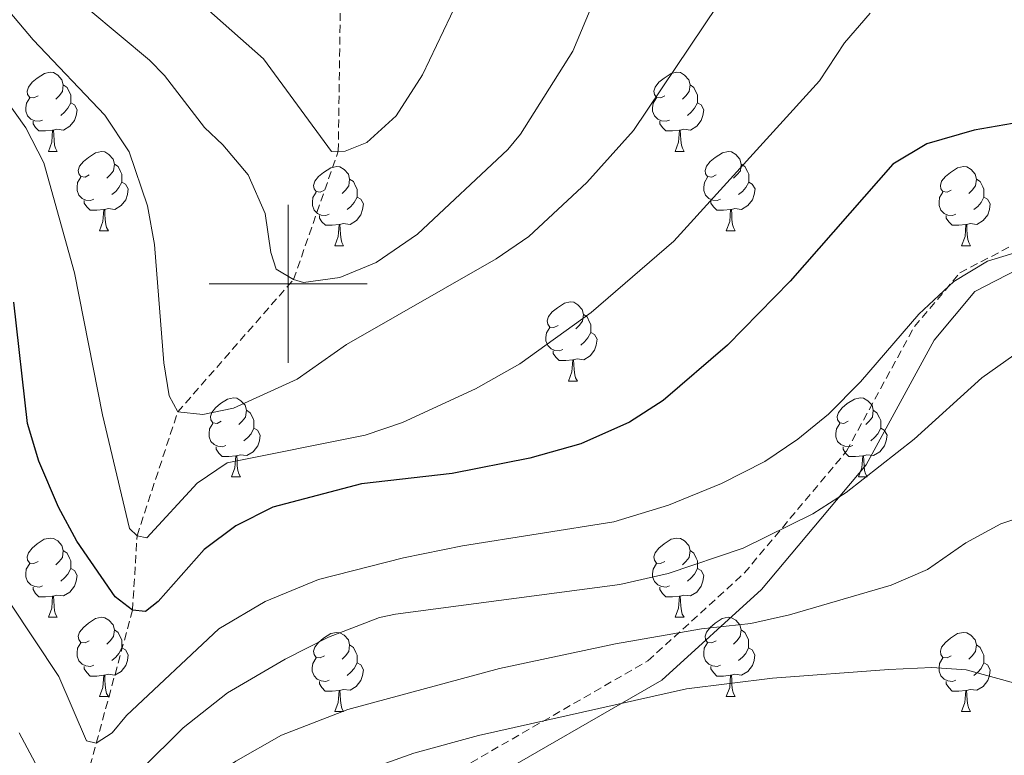
# Model space of a CAD drawing. Units: metres. Extents: x 647197 to 651715, y 4743493 to 4746559.
# Drawn here: x 650466 to 650591, y 4744440 to 4744533 of the extents above; entities that cross this region are included whole.
import ezdxf

# ---------------------------------------------------------------- set-up
doc = ezdxf.new("R2010")
doc.units = ezdxf.units.M
doc.header["$MEASUREMENT"] = 0
doc.linetypes.add('TRAZOSX2', pattern=[1.5, 1, -0.5])
for name, color, linetype, lineweight in [('Level 11', 142, 'TRAZOSX2', 13), ('Level 21', 19, 'Continuous', 0), ('Level 36', 19, 'Continuous', 40), ('Level 4', 36, 'Continuous', 30), ('Level 5', 36, 'Continuous', 0), ('Level 63', 7, 'Continuous', 0)]:
    doc.layers.add(name, color=color, linetype=linetype, lineweight=lineweight)

msp = doc.modelspace()

# ---------------------------------------------------------------- linework, layer by layer
at = {"layer": 'Level 11', "color": 142, "linetype": 'TRAZOSX2', "lineweight": 13}
msp.add_polyline3d([(650468.61, 4744372.83, 1008.78), (650468.85, 4744379.98, 1005), (650469.21, 4744393.65, 1000), (650468.72, 4744406.12, 995), (650470.39, 4744415.48, 990), (650472.92, 4744431.71, 985), (650475.72, 4744441.85, 980), (650480.3, 4744458.66, 975), (650480.88, 4744468.11, 970), (650486.02, 4744483.78, 965), (650500.68, 4744500.56, 960), (650506.34, 4744516.8, 955), (650506.72, 4744543.81, 950)], dxfattribs=at)
at = {"layer": 'Level 21', "color": 19, "linetype": 'TRAZOSX2', "lineweight": 0}
msp.add_polyline3d([(650394.03, 4744429.28, 1024.33), (650410.18, 4744422.82, 1024.93), (650425.26, 4744415.28, 1019.98), (650438.18, 4744394.83, 1019.84), (650445.72, 4744381.19, 1019.93), (650458.65, 4744370.78, 1016.39), (650463.31, 4744368.99, 1014.11), (650465.51, 4744369.66, 1011.9), (650469.07, 4744371.25, 1010), (650472.02, 4744372.15, 1011.08), (650473.72, 4744373.65, 1011.77), (650480.9, 4744384.78, 1011.23), (650493.83, 4744405.23, 1007.09), (650507.11, 4744422.82, 1001.16), (650521.83, 4744438.61, 996.54), (650545.52, 4744452.25, 991.98), (650557.73, 4744463.37, 986.65), (650570.65, 4744478.8, 982.79), (650579.27, 4744494.59, 980.28), (650585.01, 4744501.41, 979.84), (650593.98, 4744506.08, 979.54)], dxfattribs=at)
at = {"layer": 'Level 21', "color": 19, "linetype": 'Continuous', "lineweight": 0}
msp.add_polyline3d([(650393.27, 4744426.35, 1026.07), (650408.95, 4744420.08, 1026.39), (650423.17, 4744412.97, 1022.72), (650435.6, 4744393.3, 1022.67), (650443.38, 4744379.22, 1022.92), (650457.13, 4744368.15, 1019.43), (650463.4, 4744365.74, 1016.55), (650467.17, 4744366.63, 1013.7), (650469.67, 4744368.07, 1011.6), (650472.7, 4744369.2, 1012.92), (650475.76, 4744371.28, 1014.5), (650483.43, 4744383.16, 1013.62), (650496.29, 4744403.53, 1008.98), (650509.41, 4744420.89, 1003.11), (650523.71, 4744436.23, 997.86), (650547.3, 4744449.81, 993.7), (650559.9, 4744461.29, 987.95), (650573.14, 4744477.1, 984.35), (650581.75, 4744492.89, 981.61), (650586.92, 4744499.02, 981.04), (650595.01, 4744503.23, 980.62)], dxfattribs=at)
at = {"layer": 'Level 36', "color": 92, "linetype": 'Continuous', "lineweight": 0}
for points in [[(650468.35, 4744523.83), (650467.82, 4744523.56), (650467.29, 4744523.62), (650467.03, 4744523.99), (650466.97, 4744524.41), (650467.13, 4744524.93), (650467.61, 4744525.53), (650468.25, 4744526.06), (650469.15, 4744526.64), (650469.89, 4744526.8), (650470.31, 4744526.75), (650470.85, 4744526.43), (650471.37, 4744525.85), (650471.53, 4744525.21), (650471.42, 4744524.36), (650471, 4744523.83), (650470.58, 4744523.4)], [(650547.67, 4744523.83), (650547.15, 4744523.56), (650546.61, 4744523.62), (650546.35, 4744523.99), (650546.29, 4744524.41), (650546.45, 4744524.93), (650546.93, 4744525.53), (650547.57, 4744526.06), (650548.47, 4744526.64), (650549.21, 4744526.8), (650549.64, 4744526.75), (650550.17, 4744526.43), (650550.7, 4744525.85), (650550.86, 4744525.21), (650550.75, 4744524.36), (650550.33, 4744523.83), (650549.91, 4744523.4)], [(650471.53, 4744525.21), (650472.01, 4744524.89), (650472.32, 4744524.25), (650472.48, 4744523.93), (650472.48, 4744523.35), (650472.48, 4744522.93), (650472.11, 4744522.24), (650471.69, 4744521.76), (650471.21, 4744521.34)], [(650550.86, 4744525.21), (650551.33, 4744524.89), (650551.65, 4744524.25), (650551.81, 4744523.93), (650551.81, 4744523.35), (650551.81, 4744522.93), (650551.44, 4744522.24), (650551.02, 4744521.76), (650550.54, 4744521.34)], [(650468.93, 4744520.75), (650468.51, 4744520.59), (650467.92, 4744520.65), (650467.45, 4744520.86), (650467.02, 4744521.28), (650466.81, 4744521.87), (650466.81, 4744522.29), (650466.87, 4744522.87), (650467.29, 4744523.56)], [(650548.26, 4744520.75), (650547.83, 4744520.59), (650547.25, 4744520.65), (650546.77, 4744520.86), (650546.35, 4744521.28), (650546.13, 4744521.87), (650546.13, 4744522.29), (650546.19, 4744522.87), (650546.61, 4744523.56)], [(650472.48, 4744522.93), (650472.94, 4744522.68), (650473.28, 4744522.06), (650473.17, 4744521.34), (650472.96, 4744520.7), (650472.38, 4744519.96), (650471.58, 4744519.48), (650470.73, 4744519.58), (650470.3, 4744519.45)], [(650551.81, 4744522.93), (650552.27, 4744522.68), (650552.61, 4744522.06), (650552.5, 4744521.34), (650552.29, 4744520.7), (650551.71, 4744519.96), (650550.91, 4744519.48), (650550.06, 4744519.58), (650549.63, 4744519.45)], [(650470.19, 4744519.45), (650469.3, 4744519.37), (650468.46, 4744519.37), (650468.03, 4744519.8), (650467.71, 4744520.27), (650467.71, 4744520.59)], [(650549.52, 4744519.45), (650548.63, 4744519.37), (650547.79, 4744519.37), (650547.36, 4744519.8), (650547.04, 4744520.27), (650547.04, 4744520.59)], [(650469.65, 4744516.77), (650470.08, 4744517.93), (650470.19, 4744519.45), (650470.3, 4744519.45), (650470.34, 4744518.87), (650470.37, 4744518.18), (650470.44, 4744517.57), (650470.56, 4744517.17), (650470.77, 4744516.77)], [(650548.97, 4744516.77), (650549.41, 4744517.93), (650549.52, 4744519.45), (650549.63, 4744519.45), (650549.67, 4744518.87), (650549.7, 4744518.18), (650549.77, 4744517.57), (650549.89, 4744517.17), (650550.1, 4744516.77)], [(650469.65, 4744516.77), (650470.77, 4744516.77)], [(650474.82, 4744513.79), (650474.29, 4744513.53), (650473.76, 4744513.58), (650473.5, 4744513.95), (650473.44, 4744514.38), (650473.6, 4744514.9), (650474.08, 4744515.49), (650474.72, 4744516.02), (650475.62, 4744516.61), (650476.36, 4744516.77), (650476.79, 4744516.71), (650477.32, 4744516.4), (650477.85, 4744515.81), (650478.01, 4744515.17), (650477.9, 4744514.32), (650477.47, 4744513.79), (650477.05, 4744513.37)], [(650548.97, 4744516.77), (650550.1, 4744516.77)], [(650554.15, 4744513.79), (650553.62, 4744513.53), (650553.09, 4744513.58), (650552.83, 4744513.95), (650552.77, 4744514.38), (650552.93, 4744514.9), (650553.41, 4744515.49), (650554.05, 4744516.02), (650554.95, 4744516.61), (650555.69, 4744516.77), (650556.11, 4744516.71), (650556.65, 4744516.4), (650557.17, 4744515.81), (650557.33, 4744515.17), (650557.23, 4744514.32), (650556.8, 4744513.79), (650556.38, 4744513.37)], [(650478.01, 4744515.17), (650478.48, 4744514.86), (650478.8, 4744514.22), (650478.96, 4744513.9), (650478.96, 4744513.32), (650478.96, 4744512.89), (650478.59, 4744512.2), (650478.17, 4744511.72), (650477.69, 4744511.3)], [(650504.6, 4744511.89), (650504.07, 4744511.62), (650503.54, 4744511.68), (650503.27, 4744512.05), (650503.22, 4744512.47), (650503.38, 4744512.99), (650503.86, 4744513.59), (650504.49, 4744514.12), (650505.39, 4744514.7), (650506.14, 4744514.86), (650506.56, 4744514.81), (650507.09, 4744514.49), (650507.62, 4744513.91), (650507.78, 4744513.27), (650507.67, 4744512.42), (650507.25, 4744511.89), (650506.83, 4744511.46)], [(650557.33, 4744515.17), (650557.81, 4744514.86), (650558.13, 4744514.22), (650558.29, 4744513.9), (650558.29, 4744513.32), (650558.29, 4744512.89), (650557.91, 4744512.2), (650557.49, 4744511.72), (650557.01, 4744511.3)], [(650583.92, 4744511.89), (650583.39, 4744511.62), (650582.86, 4744511.68), (650582.6, 4744512.05), (650582.54, 4744512.47), (650582.7, 4744512.99), (650583.18, 4744513.59), (650583.82, 4744514.12), (650584.72, 4744514.7), (650585.46, 4744514.86), (650585.89, 4744514.81), (650586.42, 4744514.49), (650586.95, 4744513.91), (650587.11, 4744513.27), (650587, 4744512.42), (650586.57, 4744511.89), (650586.15, 4744511.46)], [(650475.41, 4744510.71), (650474.98, 4744510.55), (650474.4, 4744510.61), (650473.92, 4744510.82), (650473.5, 4744511.25), (650473.28, 4744511.83), (650473.28, 4744512.25), (650473.34, 4744512.84), (650473.76, 4744513.53)], [(650507.78, 4744513.27), (650508.26, 4744512.95), (650508.57, 4744512.31), (650508.73, 4744511.99), (650508.73, 4744511.41), (650508.73, 4744510.99), (650508.36, 4744510.3), (650507.94, 4744509.82), (650507.46, 4744509.4)], [(650554.73, 4744510.71), (650554.31, 4744510.55), (650553.73, 4744510.61), (650553.25, 4744510.82), (650552.83, 4744511.25), (650552.61, 4744511.83), (650552.61, 4744512.25), (650552.67, 4744512.84), (650553.09, 4744513.53)], [(650587.11, 4744513.27), (650587.58, 4744512.95), (650587.9, 4744512.31), (650588.06, 4744511.99), (650588.06, 4744511.41), (650588.06, 4744510.99), (650587.69, 4744510.3), (650587.27, 4744509.82), (650586.79, 4744509.4)], [(650478.96, 4744512.89), (650479.41, 4744512.64), (650479.76, 4744512.03), (650479.65, 4744511.3), (650479.44, 4744510.66), (650478.85, 4744509.92), (650478.06, 4744509.44), (650477.21, 4744509.55), (650476.78, 4744509.42)], [(650558.29, 4744512.89), (650558.74, 4744512.64), (650559.09, 4744512.03), (650558.97, 4744511.3), (650558.77, 4744510.66), (650558.18, 4744509.92), (650557.39, 4744509.44), (650556.53, 4744509.55), (650556.11, 4744509.42)], [(650476.67, 4744509.42), (650475.78, 4744509.33), (650474.93, 4744509.33), (650474.51, 4744509.76), (650474.19, 4744510.24), (650474.19, 4744510.55)], [(650505.18, 4744508.81), (650504.76, 4744508.65), (650504.17, 4744508.71), (650503.7, 4744508.92), (650503.27, 4744509.34), (650503.06, 4744509.93), (650503.06, 4744510.35), (650503.11, 4744510.93), (650503.54, 4744511.62)], [(650508.73, 4744510.99), (650509.19, 4744510.74), (650509.53, 4744510.12), (650509.42, 4744509.4), (650509.21, 4744508.76), (650508.63, 4744508.02), (650507.83, 4744507.54), (650506.98, 4744507.64), (650506.55, 4744507.51)], [(650555.99, 4744509.42), (650555.11, 4744509.33), (650554.26, 4744509.33), (650553.83, 4744509.76), (650553.51, 4744510.24), (650553.51, 4744510.55)], [(650584.51, 4744508.81), (650584.08, 4744508.65), (650583.5, 4744508.71), (650583.02, 4744508.92), (650582.6, 4744509.34), (650582.38, 4744509.93), (650582.38, 4744510.35), (650582.44, 4744510.93), (650582.86, 4744511.62)], [(650588.06, 4744510.99), (650588.51, 4744510.74), (650588.86, 4744510.12), (650588.75, 4744509.4), (650588.54, 4744508.76), (650587.95, 4744508.02), (650587.16, 4744507.54), (650586.31, 4744507.64), (650585.88, 4744507.51)], [(650476.12, 4744506.73), (650476.56, 4744507.89), (650476.67, 4744509.42), (650476.78, 4744509.42), (650476.81, 4744508.83), (650476.85, 4744508.15), (650476.92, 4744507.53), (650477.03, 4744507.13), (650477.25, 4744506.73)], [(650555.45, 4744506.73), (650555.89, 4744507.89), (650555.99, 4744509.42), (650556.11, 4744509.42), (650556.14, 4744508.83), (650556.17, 4744508.15), (650556.25, 4744507.53), (650556.36, 4744507.13), (650556.57, 4744506.73)], [(650506.44, 4744507.51), (650505.55, 4744507.43), (650504.71, 4744507.43), (650504.28, 4744507.86), (650503.96, 4744508.33), (650503.96, 4744508.65)], [(650585.77, 4744507.51), (650584.88, 4744507.43), (650584.03, 4744507.43), (650583.61, 4744507.86), (650583.29, 4744508.33), (650583.29, 4744508.65)], [(650505.9, 4744504.83), (650506.33, 4744505.99), (650506.44, 4744507.51), (650506.55, 4744507.51), (650506.59, 4744506.93), (650506.62, 4744506.24), (650506.69, 4744505.63), (650506.81, 4744505.23), (650507.02, 4744504.83)], [(650585.22, 4744504.83), (650585.66, 4744505.99), (650585.77, 4744507.51), (650585.88, 4744507.51), (650585.91, 4744506.93), (650585.95, 4744506.24), (650586.02, 4744505.63), (650586.13, 4744505.23), (650586.35, 4744504.83)], [(650476.12, 4744506.73), (650477.25, 4744506.73)], [(650555.45, 4744506.73), (650556.57, 4744506.73)], [(650505.9, 4744504.83), (650507.02, 4744504.83)], [(650585.22, 4744504.83), (650586.35, 4744504.83)], [(650534.17, 4744494.75), (650533.64, 4744494.48), (650533.11, 4744494.54), (650532.85, 4744494.91), (650532.79, 4744495.33), (650532.95, 4744495.85), (650533.43, 4744496.45), (650534.07, 4744496.98), (650534.97, 4744497.56), (650535.71, 4744497.72), (650536.14, 4744497.67), (650536.67, 4744497.35), (650537.2, 4744496.77), (650537.36, 4744496.13), (650537.25, 4744495.28), (650536.82, 4744494.75), (650536.4, 4744494.32)], [(650537.36, 4744496.13), (650537.83, 4744495.81), (650538.15, 4744495.17), (650538.31, 4744494.85), (650538.31, 4744494.27), (650538.31, 4744493.85), (650537.94, 4744493.16), (650537.52, 4744492.68), (650537.04, 4744492.26)], [(650534.76, 4744491.67), (650534.33, 4744491.51), (650533.75, 4744491.57), (650533.27, 4744491.78), (650532.85, 4744492.2), (650532.63, 4744492.79), (650532.63, 4744493.21), (650532.69, 4744493.79), (650533.11, 4744494.48)], [(650538.31, 4744493.85), (650538.76, 4744493.6), (650539.11, 4744492.98), (650539, 4744492.26), (650538.79, 4744491.62), (650538.2, 4744490.88), (650537.41, 4744490.4), (650536.56, 4744490.5), (650536.13, 4744490.37)], [(650536.02, 4744490.37), (650535.13, 4744490.29), (650534.28, 4744490.29), (650533.86, 4744490.72), (650533.54, 4744491.19), (650533.54, 4744491.51)], [(650535.47, 4744487.69), (650535.91, 4744488.85), (650536.02, 4744490.37), (650536.13, 4744490.37), (650536.16, 4744489.79), (650536.2, 4744489.1), (650536.27, 4744488.49), (650536.38, 4744488.09), (650536.6, 4744487.69)], [(650535.47, 4744487.69), (650536.6, 4744487.69)], [(650491.54, 4744482.61), (650491.01, 4744482.34), (650490.48, 4744482.4), (650490.21, 4744482.77), (650490.16, 4744483.19), (650490.32, 4744483.71), (650490.8, 4744484.31), (650491.43, 4744484.84), (650492.33, 4744485.42), (650493.08, 4744485.58), (650493.5, 4744485.53), (650494.03, 4744485.21), (650494.56, 4744484.63), (650494.72, 4744483.99), (650494.61, 4744483.14), (650494.19, 4744482.61), (650493.77, 4744482.18)], [(650570.86, 4744482.61), (650570.33, 4744482.34), (650569.8, 4744482.4), (650569.54, 4744482.77), (650569.48, 4744483.19), (650569.64, 4744483.71), (650570.12, 4744484.31), (650570.76, 4744484.84), (650571.66, 4744485.42), (650572.4, 4744485.58), (650572.83, 4744485.53), (650573.36, 4744485.21), (650573.89, 4744484.63), (650574.05, 4744483.99), (650573.94, 4744483.14), (650573.51, 4744482.61), (650573.09, 4744482.18)], [(650494.72, 4744483.99), (650495.2, 4744483.67), (650495.51, 4744483.03), (650495.67, 4744482.71), (650495.67, 4744482.13), (650495.67, 4744481.71), (650495.3, 4744481.02), (650494.88, 4744480.54), (650494.4, 4744480.12)], [(650574.05, 4744483.99), (650574.52, 4744483.67), (650574.84, 4744483.03), (650575, 4744482.71), (650575, 4744482.13), (650575, 4744481.71), (650574.63, 4744481.02), (650574.21, 4744480.54), (650573.73, 4744480.12)], [(650492.12, 4744479.53), (650491.7, 4744479.37), (650491.11, 4744479.43), (650490.64, 4744479.64), (650490.21, 4744480.06), (650490, 4744480.65), (650490, 4744481.07), (650490.05, 4744481.65), (650490.48, 4744482.34)], [(650571.45, 4744479.53), (650571.02, 4744479.37), (650570.44, 4744479.43), (650569.96, 4744479.64), (650569.54, 4744480.06), (650569.32, 4744480.65), (650569.32, 4744481.07), (650569.38, 4744481.65), (650569.8, 4744482.34)], [(650495.67, 4744481.71), (650496.13, 4744481.46), (650496.47, 4744480.84), (650496.36, 4744480.12), (650496.15, 4744479.48), (650495.57, 4744478.74), (650494.77, 4744478.26), (650493.92, 4744478.36), (650493.49, 4744478.23)], [(650575, 4744481.71), (650575.45, 4744481.46), (650575.8, 4744480.84), (650575.69, 4744480.12), (650575.48, 4744479.48), (650574.89, 4744478.74), (650574.1, 4744478.26), (650573.25, 4744478.36), (650572.82, 4744478.23)], [(650493.38, 4744478.23), (650492.49, 4744478.15), (650491.65, 4744478.15), (650491.22, 4744478.58), (650490.9, 4744479.05), (650490.9, 4744479.37)], [(650572.71, 4744478.23), (650571.82, 4744478.15), (650570.97, 4744478.15), (650570.55, 4744478.58), (650570.23, 4744479.05), (650570.23, 4744479.37)], [(650492.84, 4744475.55), (650493.27, 4744476.71), (650493.38, 4744478.23), (650493.49, 4744478.23), (650493.53, 4744477.65), (650493.56, 4744476.96), (650493.63, 4744476.35), (650493.75, 4744475.95), (650493.96, 4744475.55)], [(650572.16, 4744475.55), (650572.6, 4744476.71), (650572.71, 4744478.23), (650572.82, 4744478.23), (650572.85, 4744477.65), (650572.89, 4744476.96), (650572.96, 4744476.35), (650573.07, 4744475.95), (650573.29, 4744475.55)], [(650492.84, 4744475.55), (650493.96, 4744475.55)], [(650572.16, 4744475.55), (650573.29, 4744475.55)], [(650468.35, 4744464.84), (650467.82, 4744464.57), (650467.29, 4744464.63), (650467.02, 4744465), (650466.97, 4744465.42), (650467.13, 4744465.94), (650467.61, 4744466.54), (650468.24, 4744467.07), (650469.14, 4744467.65), (650469.89, 4744467.81), (650470.31, 4744467.76), (650470.84, 4744467.44), (650471.37, 4744466.86), (650471.53, 4744466.22), (650471.42, 4744465.37), (650471, 4744464.84), (650470.58, 4744464.41)], [(650547.67, 4744464.84), (650547.14, 4744464.57), (650546.61, 4744464.63), (650546.35, 4744465), (650546.29, 4744465.42), (650546.45, 4744465.94), (650546.93, 4744466.54), (650547.57, 4744467.07), (650548.47, 4744467.65), (650549.21, 4744467.81), (650549.64, 4744467.76), (650550.17, 4744467.44), (650550.7, 4744466.86), (650550.86, 4744466.22), (650550.75, 4744465.37), (650550.32, 4744464.84), (650549.9, 4744464.41)], [(650471.53, 4744466.22), (650472.01, 4744465.9), (650472.32, 4744465.26), (650472.48, 4744464.94), (650472.48, 4744464.36), (650472.48, 4744463.94), (650472.11, 4744463.25), (650471.69, 4744462.77), (650471.21, 4744462.35)], [(650550.86, 4744466.22), (650551.33, 4744465.9), (650551.65, 4744465.26), (650551.81, 4744464.94), (650551.81, 4744464.36), (650551.81, 4744463.94), (650551.44, 4744463.25), (650551.02, 4744462.77), (650550.54, 4744462.35)], [(650468.93, 4744461.76), (650468.51, 4744461.6), (650467.92, 4744461.66), (650467.45, 4744461.87), (650467.02, 4744462.29), (650466.81, 4744462.88), (650466.81, 4744463.3), (650466.86, 4744463.88), (650467.29, 4744464.57)], [(650548.26, 4744461.76), (650547.83, 4744461.6), (650547.25, 4744461.66), (650546.77, 4744461.87), (650546.35, 4744462.29), (650546.13, 4744462.88), (650546.13, 4744463.3), (650546.19, 4744463.88), (650546.61, 4744464.57)], [(650472.48, 4744463.94), (650472.94, 4744463.69), (650473.28, 4744463.07), (650473.17, 4744462.35), (650472.96, 4744461.71), (650472.38, 4744460.97), (650471.58, 4744460.49), (650470.73, 4744460.59), (650470.3, 4744460.46)], [(650551.81, 4744463.94), (650552.26, 4744463.69), (650552.61, 4744463.07), (650552.5, 4744462.35), (650552.29, 4744461.71), (650551.7, 4744460.97), (650550.91, 4744460.49), (650550.06, 4744460.59), (650549.63, 4744460.46)], [(650470.19, 4744460.46), (650469.3, 4744460.38), (650468.46, 4744460.38), (650468.03, 4744460.81), (650467.71, 4744461.28), (650467.71, 4744461.6)], [(650549.52, 4744460.46), (650548.63, 4744460.38), (650547.78, 4744460.38), (650547.36, 4744460.81), (650547.04, 4744461.28), (650547.04, 4744461.6)], [(650469.65, 4744457.78), (650470.08, 4744458.94), (650470.19, 4744460.46), (650470.3, 4744460.46), (650470.34, 4744459.88), (650470.37, 4744459.19), (650470.44, 4744458.58), (650470.56, 4744458.18), (650470.77, 4744457.78)], [(650548.97, 4744457.78), (650549.41, 4744458.94), (650549.52, 4744460.46), (650549.63, 4744460.46), (650549.66, 4744459.88), (650549.7, 4744459.19), (650549.77, 4744458.58), (650549.88, 4744458.18), (650550.1, 4744457.78)], [(650469.65, 4744457.78), (650470.77, 4744457.78)], [(650474.82, 4744454.8), (650474.29, 4744454.54), (650473.76, 4744454.59), (650473.5, 4744454.96), (650473.44, 4744455.39), (650473.6, 4744455.91), (650474.08, 4744456.5), (650474.72, 4744457.03), (650475.62, 4744457.62), (650476.36, 4744457.78), (650476.79, 4744457.72), (650477.32, 4744457.41), (650477.85, 4744456.82), (650478.01, 4744456.18), (650477.9, 4744455.33), (650477.47, 4744454.8), (650477.05, 4744454.38)], [(650548.97, 4744457.78), (650550.1, 4744457.78)], [(650554.15, 4744454.8), (650553.62, 4744454.54), (650553.09, 4744454.59), (650552.82, 4744454.96), (650552.77, 4744455.39), (650552.93, 4744455.91), (650553.41, 4744456.5), (650554.04, 4744457.03), (650554.94, 4744457.62), (650555.69, 4744457.78), (650556.11, 4744457.72), (650556.64, 4744457.41), (650557.17, 4744456.82), (650557.33, 4744456.18), (650557.22, 4744455.33), (650556.8, 4744454.8), (650556.38, 4744454.38)], [(650478.01, 4744456.18), (650478.48, 4744455.87), (650478.8, 4744455.23), (650478.96, 4744454.91), (650478.96, 4744454.33), (650478.96, 4744453.9), (650478.59, 4744453.21), (650478.17, 4744452.73), (650477.69, 4744452.31)], [(650504.59, 4744452.9), (650504.07, 4744452.63), (650503.53, 4744452.69), (650503.27, 4744453.06), (650503.21, 4744453.48), (650503.37, 4744454), (650503.85, 4744454.6), (650504.49, 4744455.13), (650505.39, 4744455.71), (650506.13, 4744455.87), (650506.56, 4744455.82), (650507.09, 4744455.5), (650507.62, 4744454.92), (650507.78, 4744454.28), (650507.67, 4744453.43), (650507.25, 4744452.9), (650506.83, 4744452.47)], [(650557.33, 4744456.18), (650557.81, 4744455.87), (650558.12, 4744455.23), (650558.28, 4744454.91), (650558.28, 4744454.33), (650558.28, 4744453.9), (650557.91, 4744453.21), (650557.49, 4744452.73), (650557.01, 4744452.31)], [(650583.92, 4744452.9), (650583.39, 4744452.63), (650582.86, 4744452.69), (650582.59, 4744453.06), (650582.54, 4744453.48), (650582.7, 4744454), (650583.18, 4744454.6), (650583.82, 4744455.13), (650584.72, 4744455.71), (650585.46, 4744455.87), (650585.89, 4744455.82), (650586.41, 4744455.5), (650586.95, 4744454.92), (650587.11, 4744454.28), (650586.99, 4744453.43), (650586.57, 4744452.9), (650586.15, 4744452.47)], [(650475.41, 4744451.72), (650474.98, 4744451.56), (650474.4, 4744451.62), (650473.92, 4744451.83), (650473.5, 4744452.26), (650473.28, 4744452.84), (650473.28, 4744453.26), (650473.34, 4744453.85), (650473.76, 4744454.54)], [(650554.73, 4744451.72), (650554.31, 4744451.56), (650553.72, 4744451.62), (650553.25, 4744451.83), (650552.82, 4744452.26), (650552.61, 4744452.84), (650552.61, 4744453.26), (650552.66, 4744453.85), (650553.09, 4744454.54)], [(650478.96, 4744453.9), (650479.41, 4744453.65), (650479.76, 4744453.04), (650479.65, 4744452.31), (650479.44, 4744451.67), (650478.85, 4744450.93), (650478.06, 4744450.45), (650477.21, 4744450.56), (650476.78, 4744450.43)], [(650507.78, 4744454.28), (650508.25, 4744453.96), (650508.57, 4744453.32), (650508.73, 4744453), (650508.73, 4744452.42), (650508.73, 4744452), (650508.36, 4744451.31), (650507.94, 4744450.83), (650507.46, 4744450.41)], [(650558.28, 4744453.9), (650558.74, 4744453.65), (650559.08, 4744453.04), (650558.97, 4744452.31), (650558.76, 4744451.67), (650558.18, 4744450.93), (650557.38, 4744450.45), (650556.53, 4744450.56), (650556.1, 4744450.43)], [(650587.11, 4744454.28), (650587.58, 4744453.96), (650587.89, 4744453.32), (650588.05, 4744453), (650588.05, 4744452.42), (650588.05, 4744452), (650587.69, 4744451.31), (650587.27, 4744450.83), (650586.79, 4744450.41)], [(650505.18, 4744449.82), (650504.75, 4744449.66), (650504.17, 4744449.72), (650503.69, 4744449.93), (650503.27, 4744450.35), (650503.05, 4744450.94), (650503.05, 4744451.36), (650503.11, 4744451.94), (650503.53, 4744452.63)], [(650508.73, 4744452), (650509.18, 4744451.75), (650509.53, 4744451.13), (650509.42, 4744450.41), (650509.21, 4744449.77), (650508.62, 4744449.03), (650507.83, 4744448.55), (650506.98, 4744448.65), (650506.55, 4744448.52)], [(650584.51, 4744449.82), (650584.08, 4744449.66), (650583.49, 4744449.72), (650583.02, 4744449.93), (650582.59, 4744450.35), (650582.38, 4744450.94), (650582.38, 4744451.36), (650582.43, 4744451.94), (650582.86, 4744452.63)], [(650588.05, 4744452), (650588.51, 4744451.75), (650588.85, 4744451.13), (650588.75, 4744450.41), (650588.53, 4744449.77), (650587.95, 4744449.03), (650587.15, 4744448.55), (650586.31, 4744448.65), (650585.87, 4744448.52)], [(650476.67, 4744450.43), (650475.78, 4744450.34), (650474.93, 4744450.34), (650474.51, 4744450.77), (650474.19, 4744451.25), (650474.19, 4744451.56)], [(650555.99, 4744450.43), (650555.1, 4744450.34), (650554.26, 4744450.34), (650553.83, 4744450.77), (650553.51, 4744451.25), (650553.51, 4744451.56)], [(650476.12, 4744447.74), (650476.56, 4744448.9), (650476.67, 4744450.43), (650476.78, 4744450.43), (650476.81, 4744449.84), (650476.85, 4744449.16), (650476.92, 4744448.54), (650477.03, 4744448.14), (650477.25, 4744447.74)], [(650506.44, 4744448.52), (650505.55, 4744448.44), (650504.7, 4744448.44), (650504.28, 4744448.87), (650503.96, 4744449.34), (650503.96, 4744449.66)], [(650555.45, 4744447.74), (650555.88, 4744448.9), (650555.99, 4744450.43), (650556.1, 4744450.43), (650556.14, 4744449.84), (650556.17, 4744449.16), (650556.24, 4744448.54), (650556.36, 4744448.14), (650556.57, 4744447.74)], [(650585.77, 4744448.52), (650584.87, 4744448.44), (650584.03, 4744448.44), (650583.61, 4744448.87), (650583.29, 4744449.34), (650583.29, 4744449.66)], [(650505.89, 4744445.84), (650506.33, 4744447), (650506.44, 4744448.52), (650506.55, 4744448.52), (650506.58, 4744447.94), (650506.62, 4744447.25), (650506.69, 4744446.64), (650506.8, 4744446.24), (650507.02, 4744445.84)], [(650585.22, 4744445.84), (650585.65, 4744447), (650585.77, 4744448.52), (650585.87, 4744448.52), (650585.91, 4744447.94), (650585.95, 4744447.25), (650586.01, 4744446.64), (650586.13, 4744446.24), (650586.35, 4744445.84)], [(650476.12, 4744447.74), (650477.25, 4744447.74)], [(650555.45, 4744447.74), (650556.57, 4744447.74)], [(650505.89, 4744445.84), (650507.02, 4744445.84)], [(650585.22, 4744445.84), (650586.35, 4744445.84)]]:
    msp.add_lwpolyline(points, dxfattribs=at)
at = {"layer": 'Level 4', "color": 36, "linetype": 'Continuous', "lineweight": 30}
msp.add_polyline3d([(650592.64, 4744520.49, 975), (650586.84, 4744519.47, 975), (650580.81, 4744517.75, 975), (650576.54, 4744515.16, 975), (650563.53, 4744500.34, 975), (650555.61, 4744492.24, 975), (650547.44, 4744485.22, 975), (650543.22, 4744482.49, 975), (650537.02, 4744479.73, 975), (650530.58, 4744477.92, 975), (650520.77, 4744475.99, 975), (650509.3, 4744474.68, 975), (650498.07, 4744471.74, 975), (650493.39, 4744469.34, 975), (650489.36, 4744466.38, 975), (650483.56, 4744459.77, 975), (650481.95, 4744458.49, 975), (650480.3, 4744458.66, 975), (650478.1, 4744460.35, 975), (650473.27, 4744467.4, 975), (650470.93, 4744471.74, 975), (650468.44, 4744477.55, 975), (650467.02, 4744482.33, 975), (650465.28, 4744497.68, 975)], dxfattribs=at)
at = {"layer": 'Level 5', "color": 36, "linetype": 'Continuous', "lineweight": 0}
for points in [[(650474.77, 4744534.76, 960), (650482.45, 4744528.33, 960), (650484.33, 4744526.37, 960), (650489.42, 4744519.81, 960), (650491.73, 4744517.61, 960), (650494.95, 4744513.8, 960), (650497.09, 4744508.9, 960), (650497.82, 4744503.99, 960), (650498.49, 4744501.85, 960), (650500.68, 4744500.56, 960), (650501.92, 4744500.18, 960), (650506.53, 4744500.81, 960), (650511.15, 4744502.71, 960), (650516.36, 4744506.29, 960), (650527.81, 4744517.02, 960), (650529.41, 4744518.94, 960), (650536.04, 4744529.48, 960), (650541.86, 4744543.41, 960)], [(650479.75, 4744543.69, 955), (650496.87, 4744528.51, 955), (650505.48, 4744516.78, 955), (650507.22, 4744516.82, 955), (650509.97, 4744517.92, 955), (650513.66, 4744521.3, 955), (650517.02, 4744526.48, 955), (650521.44, 4744535.77, 955)], [(650463.37, 4744536.04, 965), (650467.71, 4744530.91, 965), (650476.78, 4744521.37, 965), (650479.87, 4744516.71, 965), (650482.2, 4744509.89, 965), (650483.08, 4744504.99, 965), (650484.25, 4744490.01, 965), (650484.94, 4744485.81, 965), (650486.02, 4744483.78, 965), (650489.21, 4744483.45, 965), (650493.1, 4744484.26, 965), (650501.13, 4744487.95, 965), (650507.39, 4744492.31, 965), (650526.34, 4744503.16, 965), (650530.44, 4744505.99, 965), (650537.78, 4744512.83, 965), (650543.7, 4744519.41, 965), (650557.97, 4744540.71, 965)], [(650456.35, 4744535.03, 970), (650460.93, 4744527.94, 970), (650466.81, 4744519.75, 970), (650469.07, 4744515.32, 970), (650472.98, 4744501.41, 970), (650476.52, 4744483.4, 970), (650479.93, 4744469.01, 970), (650480.88, 4744468.11, 970), (650482.12, 4744467.83, 970), (650488.49, 4744474.77, 970), (650492.27, 4744477.32, 970), (650509.75, 4744480.83, 970), (650514.49, 4744482.43, 970), (650523.71, 4744486.7, 970), (650529.34, 4744489.86, 970), (650538.35, 4744496.38, 970), (650548.82, 4744505.42, 970), (650567.23, 4744525.7, 970), (650570.4, 4744530.51, 970), (650573.66, 4744534.28, 970)], [(650515.89, 4744440.59, 995), (650511.18, 4744438.9, 995), (650502.53, 4744435.15, 995), (650498.12, 4744432.8, 995), (650489.98, 4744427.47, 995), (650482.4, 4744420.97, 995), (650476.14, 4744414.14, 995), (650471.65, 4744408.24, 995), (650469.64, 4744406.35, 995), (650468.72, 4744406.12, 995), (650467.15, 4744407.11, 995), (650460.5, 4744418.69, 995), (650455.97, 4744427.59, 995), (650452.59, 4744435.32, 995), (650449, 4744440.12, 995), (650444.17, 4744448.93, 995), (650434.47, 4744473.92, 995), (650429.22, 4744484.45, 995), (650425.72, 4744490.06, 995), (650413.39, 4744501.45, 995), (650408.15, 4744504.68, 995), (650403.16, 4744506.69, 995), (650397.56, 4744508.37, 995)], [(650458.45, 4744469.1, 980), (650470.99, 4744450.27, 980), (650474.48, 4744442.13, 980), (650475.72, 4744441.85, 980), (650477.74, 4744443.14, 980), (650479.54, 4744445.34, 980), (650491.23, 4744456.31, 980), (650497.09, 4744459.78, 980), (650503.84, 4744462.58, 980), (650514.61, 4744465.32, 980), (650522.07, 4744466.83, 980), (650541.21, 4744469.86, 980), (650548.14, 4744471.98, 980), (650554.86, 4744474.71, 980), (650560.34, 4744477.52, 980), (650564.51, 4744480.33, 980), (650568.38, 4744483.51, 980), (650572.42, 4744487.58, 980), (650579.8, 4744496.18, 980), (650584.23, 4744500.3, 980), (650588.51, 4744502.87, 980), (650594.33, 4744504.65, 980)], [(650591.86, 4744490.98, 985), (650587.77, 4744488.12, 985), (650579.21, 4744480.34, 985), (650570.6, 4744473.59, 985), (650566.39, 4744470.88, 985), (650557.57, 4744466.53, 985), (650548.08, 4744463.34, 985), (650541.97, 4744461.91, 985), (650513.58, 4744458.19, 985), (650511.57, 4744457.77, 985), (650505.12, 4744455.28, 985), (650499.64, 4744452.49, 985), (650492.32, 4744448.22, 985), (650486.73, 4744443.79, 985), (650476.07, 4744433.23, 985), (650472.92, 4744431.71, 985), (650470.74, 4744432.48, 985), (650468.31, 4744438.73, 985), (650465.96, 4744443.15, 985)], [(650593.48, 4744470.69, 990), (650590.19, 4744469.61, 990), (650585.76, 4744467.21, 990)], [(650585.76, 4744467.21, 990), (650580.93, 4744463.81, 990), (650576.33, 4744461.84, 990), (650563.45, 4744458.07, 990), (650558.57, 4744456.99, 990), (650552.32, 4744456.32, 990), (650541.43, 4744454.4, 990), (650526.75, 4744451.28, 990), (650507.56, 4744446.09, 990), (650499.16, 4744442.84, 990), (650493.39, 4744439.56, 990), (650486.73, 4744434.96, 990), (650482.84, 4744431.81, 990), (650480.33, 4744428.66, 990), (650472.52, 4744416.66, 990), (650471.31, 4744415.71, 990), (650470.39, 4744415.48, 990), (650468.82, 4744416.78, 990), (650454.49, 4744448.18, 990)], [(650592.41, 4744449.31, 995), (650585.79, 4744451.11, 995), (650581.46, 4744451.41, 995), (650576.02, 4744451.17, 995), (650561.31, 4744450.06, 995), (650550.4, 4744448.7, 995), (650524.08, 4744442.79, 995), (650515.89, 4744440.59, 995)]]:
    msp.add_polyline3d(points, dxfattribs=at)
at = {"layer": 'Level 63', "linetype": 'Continuous', "lineweight": 0}
for points in [[(650500, 4744490), (650500, 4744510)], [(650490, 4744500), (650510, 4744500)]]:
    msp.add_lwpolyline(points, dxfattribs=at)

doc.saveas('drawing.dxf')
